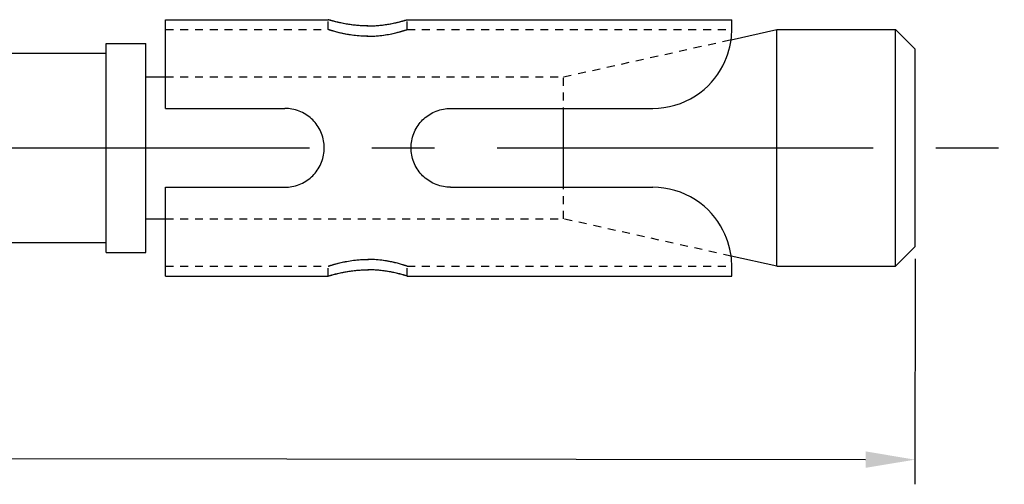
# Model space of a CAD drawing. Units: millimetres. Extents: x -254 to 2493, y 2509 to 4816.
# Drawn here: x 987 to 1037, y 4123 to 4147 of the extents above; entities that cross this region are included whole.
import ezdxf

# ---------------------------------------------------------------- set-up
doc = ezdxf.new("R2010")
doc.units = ezdxf.units.MM
for name, pattern in [('CENTER2', [28.575, 19.05, -3.175, 3.175, -3.175]), ('phl_center', [0.75, 0.4, -0.35]), ('phl_thick', [0])]:
    doc.linetypes.add(name, pattern=pattern)
doc.layers.add('projection', color=7, linetype='Continuous')
doc.styles.get("Standard").update_dxf_attribs({"font": 'arial.ttf'})
doc.dimstyles.new('ISO-25', dxfattribs={"dimtxt": 2.5, "dimasz": 2.5, "dimexe": 1.25, "dimexo": 0.625, "dimtad": 1, "dimtxsty": 'Standard', "dimcen": 2.5, "dimadec": 0, "dimazin": 0, "dimtfac": 1, "dimtmove": 0, "dimatfit": 3, "dimfxl": 1, "dimarcsym": 0})

# ---------------------------------------------------------------- blocks, each defined once
blk = doc.blocks.new('ccLab_202412411346666_14')
at = {"layer": 'projection', "color": 7, "linetype": 'phl_thick'}
for p, q in [((97.699997, 6.5), (105.949997, 6.5)), ((97.699997, 2), (97.699997, 6.5)), ((105.952232, 6.49931), (105.949997, 6.5)), ((105.952164, 6.499331), (105.949997, 6.5)), ((105.958725, 6.497314), (105.952164, 6.499331)), ((105.959, 6.497231), (105.952232, 6.49931)), ((105.96978, 6.493937), (105.958725, 6.497314)), ((105.970398, 6.493749), (105.959, 6.497231)), ((105.98542, 6.489189), (105.96978, 6.493937)), ((105.986534, 6.488851), (105.970398, 6.493749)), ((106.00573, 6.483066), (105.98542, 6.489189)), ((106.007484, 6.48254), (105.986534, 6.488851)), ((109.892509, 6.48254), (109.91346, 6.488851)), ((109.894264, 6.483066), (109.914581, 6.489189)), ((109.91346, 6.488851), (109.929604, 6.493749)), ((109.914581, 6.489189), (109.930222, 6.493937)), ((109.929604, 6.493749), (109.941002, 6.497231)), ((109.930222, 6.493937), (109.941277, 6.497314)), ((109.941002, 6.497231), (109.947769, 6.49931)), ((109.941277, 6.497314), (109.947838, 6.499331)), ((109.947769, 6.49931), (109.949997, 6.5)), ((109.947838, 6.499331), (109.949997, 6.5)), ((109.949997, 6.5), (126.400002, 6.5)), ((126.400002, 6), (126.400002, 6.5)), ((97.699997, 3.6), (97.699997, 6)), ((106.030663, 6.475629), (106.00573, 6.483066)), ((106.033195, 6.474879), (106.007484, 6.48254)), ((106.060135, 6.466957), (106.030663, 6.475629)), ((106.063576, 6.465952), (106.033195, 6.474879)), ((106.094063, 6.457127), (106.060135, 6.466957)), ((106.098541, 6.455841), (106.063576, 6.465952)), ((106.132362, 6.446224), (106.094063, 6.457127)), ((106.138, 6.444636), (106.098541, 6.455841)), ((106.174858, 6.434369), (106.132362, 6.446224)), ((106.181755, 6.43247), (106.138, 6.444636)), ((106.221336, 6.421703), (106.174858, 6.434369)), ((106.229576, 6.41949), (106.181755, 6.43247)), ((106.271553, 6.408369), (106.221336, 6.421703)), ((106.281212, 6.405845), (106.229576, 6.41949)), ((106.325272, 6.39451), (106.271553, 6.408369)), ((106.336411, 6.39169), (106.281212, 6.405845)), ((106.382187, 6.380291), (106.325272, 6.39451)), ((106.394829, 6.377197), (106.336411, 6.39169)), ((106.441917, 6.365877), (106.382187, 6.380291)), ((106.456062, 6.362541), (106.394829, 6.377197)), ((106.504082, 6.351432), (106.441917, 6.365877)), ((106.519714, 6.347891), (106.456062, 6.362541)), ((106.568588, 6.337058), (106.504082, 6.351432)), ((106.586044, 6.333275), (106.519714, 6.347891)), ((106.636765, 6.322547), (106.568588, 6.337058)), ((106.656311, 6.318516), (106.586044, 6.333275)), ((106.708672, 6.308005), (106.636765, 6.322547)), ((106.730362, 6.303772), (106.656311, 6.318516)), ((106.784081, 6.293598), (106.708672, 6.308005)), ((106.807961, 6.289217), (106.730362, 6.303772)), ((106.862793, 6.279493), (106.784081, 6.293598)), ((106.888885, 6.27503), (106.807961, 6.289217)), ((106.944542, 6.265863), (106.862793, 6.279493)), ((106.972847, 6.261385), (106.888885, 6.27503)), ((107.029022, 6.252865), (106.944542, 6.265863)), ((107.059509, 6.248446), (106.972847, 6.261385)), ((107.115913, 6.240653), (107.029022, 6.252865)), ((107.148544, 6.236373), (107.059509, 6.248446)), ((107.20491, 6.22938), (107.115913, 6.240653)), ((107.239639, 6.225325), (107.148544, 6.236373)), ((107.295715, 6.219183), (107.20491, 6.22938)), ((107.332474, 6.215427), (107.239639, 6.225325)), ((107.387985, 6.210159), (107.295715, 6.219183)), ((107.426643, 6.206777), (107.332474, 6.215427)), ((107.481316, 6.2024), (107.387985, 6.210159)), ((107.521751, 6.19947), (107.426643, 6.206777)), ((107.575333, 6.195997), (107.481316, 6.2024)), ((107.617393, 6.1936), (107.521751, 6.19947)), ((107.669632, 6.191023), (107.575333, 6.195997)), ((107.713135, 6.189211), (107.617393, 6.1936)), ((107.763794, 6.187481), (107.669632, 6.191023)), ((107.808533, 6.186294), (107.713135, 6.189211)), ((107.857391, 6.185363), (107.763794, 6.187481)), ((107.903137, 6.18484), (107.808533, 6.186294)), ((107.949997, 6.184659), (107.857391, 6.185363)), ((107.903137, 6.18484), (107.996864, 6.18484)), ((107.949997, 6.184659), (108.042603, 6.185363)), ((107.996864, 6.18484), (108.091469, 6.186294)), ((108.042603, 6.185363), (108.136208, 6.187481)), ((108.091469, 6.186294), (108.186867, 6.189211)), ((108.136208, 6.187481), (108.23037, 6.191023)), ((108.186867, 6.189211), (108.282608, 6.1936)), ((108.23037, 6.191023), (108.324669, 6.195997)), ((108.282608, 6.1936), (108.37825, 6.19947)), ((108.324669, 6.195997), (108.418686, 6.2024)), ((108.37825, 6.19947), (108.473358, 6.206777)), ((108.418686, 6.2024), (108.512016, 6.210159)), ((108.473358, 6.206777), (108.567528, 6.215427)), ((108.512016, 6.210159), (108.604279, 6.219183)), ((108.567528, 6.215427), (108.660362, 6.225325)), ((108.604279, 6.219183), (108.695091, 6.22938)), ((108.660362, 6.225325), (108.751457, 6.236373)), ((108.695091, 6.22938), (108.784088, 6.240653)), ((108.751457, 6.236373), (108.840492, 6.248446)), ((108.784088, 6.240653), (108.870979, 6.252865)), ((108.840492, 6.248446), (108.927155, 6.261385)), ((108.870979, 6.252865), (108.95546, 6.265863)), ((108.927155, 6.261385), (109.011116, 6.27503)), ((108.95546, 6.265863), (109.037209, 6.279493)), ((109.011116, 6.27503), (109.092041, 6.289217)), ((109.037209, 6.279493), (109.115921, 6.293598)), ((109.092041, 6.289217), (109.16964, 6.303772)), ((109.115921, 6.293598), (109.19133, 6.308005)), ((109.16964, 6.303772), (109.24369, 6.318516)), ((109.19133, 6.308005), (109.263237, 6.322547)), ((109.24369, 6.318516), (109.31395, 6.333275)), ((109.263237, 6.322547), (109.331413, 6.337058)), ((109.31395, 6.333275), (109.380287, 6.347891)), ((109.331413, 6.337058), (109.39592, 6.351432)), ((109.380287, 6.347891), (109.443939, 6.362541)), ((109.39592, 6.351432), (109.458084, 6.365877)), ((109.443939, 6.362541), (109.505173, 6.377197)), ((109.458084, 6.365877), (109.517815, 6.380291)), ((109.505173, 6.377197), (109.563583, 6.39169)), ((109.517815, 6.380291), (109.574722, 6.39451)), ((109.563583, 6.39169), (109.61879, 6.405845)), ((109.574722, 6.39451), (109.628448, 6.408369)), ((109.61879, 6.405845), (109.670425, 6.41949)), ((109.628448, 6.408369), (109.678665, 6.421703)), ((109.670425, 6.41949), (109.718239, 6.43247)), ((109.678665, 6.421703), (109.725136, 6.434369)), ((109.718239, 6.43247), (109.762001, 6.444636)), ((109.725136, 6.434369), (109.767639, 6.446224)), ((109.762001, 6.444636), (109.801453, 6.455841)), ((109.767639, 6.446224), (109.805939, 6.457127)), ((109.801453, 6.455841), (109.836418, 6.465952)), ((109.805939, 6.457127), (109.839859, 6.466957)), ((109.836418, 6.465952), (109.866806, 6.474879)), ((109.839859, 6.466957), (109.869331, 6.475629)), ((109.866806, 6.474879), (109.892509, 6.48254)), ((109.869331, 6.475629), (109.894264, 6.483066)), ((126.366829, 5.485962), (128.679993, 6)), ((126.398254, 5.881178), (126.400002, 6)), ((128.679993, 6), (134.699997, 6)), ((128.679993, -6), (128.679993, 6)), ((135.699997, 5), (134.699997, 6)), ((134.699997, -6), (134.699997, 6)), ((126.36319, 5.458579), (126.380936, 5.609789)), ((126.380936, 5.609789), (126.392258, 5.750883)), ((126.392258, 5.750883), (126.398254, 5.881178)), ((94.699997, 5.3), (96.699997, 5.3)), ((94.699997, -5.3), (94.699997, 5.3)), ((96.699997, -5.3), (96.699997, 5.3)), ((126.260551, 4.953143), (126.304008, 5.129161)), ((126.304008, 5.129161), (126.337898, 5.298016)), ((126.337898, 5.298016), (126.36319, 5.458579)), ((135.699997, -5), (135.699997, 5)), ((55.049999, 4.8), (94.699997, 4.8)), ((126.056221, 4.37764), (126.139801, 4.580887)), ((126.139801, 4.580887), (126.206543, 4.771091)), ((126.206543, 4.771091), (126.260551, 4.953143)), ((125.834595, 3.949769), (125.954544, 4.165577)), ((125.954544, 4.165577), (126.056221, 4.37764)), ((96.699997, 3.6), (97.700005, 3.6)), ((125.380463, 3.332261), (125.544609, 3.527915)), ((125.544609, 3.527915), (125.697212, 3.735418)), ((125.697212, 3.735418), (125.834595, 3.949769)), ((125.0047, 2.964377), (125.201538, 3.145051)), ((125.201538, 3.145051), (125.380463, 3.332261)), ((124.317802, 2.489808), (124.561317, 2.634286)), ((124.561317, 2.634286), (124.790894, 2.793193)), ((124.790894, 2.793193), (125.0047, 2.964377)), ((97.699997, 2), (103.75, 2)), ((103.839867, 1.99796), (103.75, 2)), ((103.930679, 1.991784), (103.839867, 1.99796)), ((111.969322, 1.991784), (112.060135, 1.99796)), ((112.060135, 1.99796), (112.150002, 2)), ((112.150002, 2), (122.400002, 2)), ((117.879997, -2.000001), (117.879997, 2.000005)), ((122.400002, 2), (122.679916, 2.009882)), ((122.679916, 2.009882), (122.962219, 2.039787)), ((122.962219, 2.039787), (123.244202, 2.0901)), ((123.244202, 2.0901), (123.523201, 2.161009)), ((123.523201, 2.161009), (123.796722, 2.251861)), ((123.796722, 2.251861), (124.062325, 2.361775)), ((124.062325, 2.361775), (124.317802, 2.489808)), ((104.022049, 1.981384), (103.930679, 1.991784)), ((104.113579, 1.966669), (104.022049, 1.981384)), ((104.204887, 1.947566), (104.113579, 1.966669)), ((104.295609, 1.924101), (104.204887, 1.947566)), ((104.385391, 1.896351), (104.295609, 1.924101)), ((104.473869, 1.864392), (104.385391, 1.896351)), ((104.560715, 1.828302), (104.473869, 1.864392)), ((104.645653, 1.788202), (104.560715, 1.828302)), ((104.728401, 1.744296), (104.645653, 1.788202)), ((104.808678, 1.696796), (104.728401, 1.744296)), ((104.886192, 1.64591), (104.808678, 1.696796)), ((104.960678, 1.591888), (104.886192, 1.64591)), ((105.031944, 1.535064), (104.960678, 1.591888)), ((105.099792, 1.475781), (105.031944, 1.535064)), ((110.800209, 1.475781), (110.86805, 1.535064)), ((110.86805, 1.535064), (110.939316, 1.591888)), ((110.939316, 1.591888), (111.013809, 1.64591)), ((111.013809, 1.64591), (111.091324, 1.696796)), ((111.091324, 1.696796), (111.1716, 1.744296)), ((111.1716, 1.744296), (111.254349, 1.788202)), ((111.254349, 1.788202), (111.339287, 1.828302)), ((111.339287, 1.828302), (111.426132, 1.864392)), ((111.426132, 1.864392), (111.51461, 1.896351)), ((111.51461, 1.896351), (111.604393, 1.924101)), ((111.604393, 1.924101), (111.695114, 1.947566)), ((111.695114, 1.947566), (111.786423, 1.966669)), ((111.786423, 1.966669), (111.877953, 1.981384)), ((111.877953, 1.981384), (111.969322, 1.991784)), ((105.164024, 1.414382), (105.099792, 1.475781)), ((105.225441, 1.350168), (105.164024, 1.414382)), ((105.284744, 1.282329), (105.225441, 1.350168)), ((105.341591, 1.211061), (105.284744, 1.282329)), ((105.395645, 1.136561), (105.341591, 1.211061)), ((105.446571, 1.059029), (105.395645, 1.136561)), ((105.494102, 0.978728), (105.446571, 1.059029)), ((110.405891, 0.978728), (110.45343, 1.059029)), ((110.45343, 1.059029), (110.504349, 1.136561)), ((110.504349, 1.136561), (110.558403, 1.211061)), ((110.558403, 1.211061), (110.615257, 1.282329)), ((110.615257, 1.282329), (110.674561, 1.350168)), ((110.674561, 1.350168), (110.735977, 1.414382)), ((110.735977, 1.414382), (110.800209, 1.475781)), ((105.538048, 0.895945), (105.494102, 0.978728)), ((105.578178, 0.810971), (105.538048, 0.895945)), ((105.614296, 0.724088), (105.578178, 0.810971)), ((105.646278, 0.635565), (105.614296, 0.724088)), ((105.674049, 0.545747), (105.646278, 0.635565)), ((105.697525, 0.454989), (105.674049, 0.545747)), ((110.202477, 0.454989), (110.225952, 0.545747)), ((110.225952, 0.545747), (110.253723, 0.635565)), ((110.253723, 0.635565), (110.285706, 0.724088)), ((110.285706, 0.724088), (110.321823, 0.810971)), ((110.321823, 0.810971), (110.361954, 0.895945)), ((110.361954, 0.895945), (110.405891, 0.978728)), ((105.716644, 0.363647), (105.697525, 0.454989)), ((105.731361, 0.272086), (105.716644, 0.363647)), ((105.741768, 0.180696), (105.731361, 0.272086)), ((105.74794, 0.08987), (105.741768, 0.180696)), ((105.749977, 0), (105.74794, 0.08987)), ((105.74794, -0.08987), (105.749977, 0)), ((110.150017, 0), (110.152061, 0.08987)), ((110.152061, -0.08987), (110.150017, 0)), ((110.152061, 0.08987), (110.158234, 0.180696)), ((110.158234, 0.180696), (110.16864, 0.272086)), ((110.16864, 0.272086), (110.183357, 0.363647)), ((110.183357, 0.363647), (110.202477, 0.454989)), ((105.674049, -0.545747), (105.697525, -0.454989)), ((105.697525, -0.454989), (105.716644, -0.363647)), ((105.716644, -0.363647), (105.731361, -0.272086)), ((105.731361, -0.272086), (105.741768, -0.180696)), ((105.741768, -0.180696), (105.74794, -0.08987)), ((110.158234, -0.180696), (110.152061, -0.08987)), ((110.16864, -0.272086), (110.158234, -0.180696)), ((110.183357, -0.363647), (110.16864, -0.272086)), ((110.202477, -0.454989), (110.183357, -0.363647)), ((110.225952, -0.545747), (110.202477, -0.454989)), ((105.446571, -1.059029), (105.494102, -0.978728)), ((105.494102, -0.978728), (105.538048, -0.895945)), ((105.538048, -0.895945), (105.578178, -0.810971)), ((105.578178, -0.810971), (105.614296, -0.724088)), ((105.614296, -0.724088), (105.646278, -0.635565)), ((105.646278, -0.635565), (105.674049, -0.545747)), ((110.253723, -0.635565), (110.225952, -0.545747)), ((110.285706, -0.724088), (110.253723, -0.635565)), ((110.321823, -0.810971), (110.285706, -0.724088)), ((110.361954, -0.895945), (110.321823, -0.810971)), ((110.405891, -0.978728), (110.361954, -0.895945)), ((110.45343, -1.059029), (110.405891, -0.978728)), ((105.031944, -1.535064), (105.099792, -1.475781)), ((105.099792, -1.475781), (105.164024, -1.414382)), ((105.164024, -1.414382), (105.225441, -1.350168)), ((105.225441, -1.350168), (105.284744, -1.282329)), ((105.284744, -1.282329), (105.341591, -1.211061)), ((105.341591, -1.211061), (105.395645, -1.136561)), ((105.395645, -1.136561), (105.446571, -1.059029)), ((110.504349, -1.136561), (110.45343, -1.059029)), ((110.558403, -1.211061), (110.504349, -1.136561)), ((110.615257, -1.282329), (110.558403, -1.211061)), ((110.674561, -1.350168), (110.615257, -1.282329)), ((110.735977, -1.414382), (110.674561, -1.350168)), ((110.800209, -1.475781), (110.735977, -1.414382)), ((110.86805, -1.535064), (110.800209, -1.475781)), ((103.839867, -1.99796), (103.930679, -1.991784)), ((103.930679, -1.991784), (104.022049, -1.981384)), ((104.022049, -1.981384), (104.113579, -1.966669)), ((104.113579, -1.966669), (104.204887, -1.947566)), ((104.204887, -1.947566), (104.295609, -1.924101)), ((104.295609, -1.924101), (104.385391, -1.896351)), ((104.385391, -1.896351), (104.473869, -1.864392)), ((104.473869, -1.864392), (104.560715, -1.828302)), ((104.560715, -1.828302), (104.645653, -1.788202)), ((104.645653, -1.788202), (104.728401, -1.744296)), ((104.728401, -1.744296), (104.808678, -1.696796)), ((104.808678, -1.696796), (104.886192, -1.64591)), ((104.886192, -1.64591), (104.960678, -1.591888)), ((104.960678, -1.591888), (105.031944, -1.535064)), ((110.939316, -1.591888), (110.86805, -1.535064)), ((111.013809, -1.64591), (110.939316, -1.591888)), ((111.091324, -1.696796), (111.013809, -1.64591)), ((111.1716, -1.744296), (111.091324, -1.696796)), ((111.254349, -1.788202), (111.1716, -1.744296)), ((111.339287, -1.828302), (111.254349, -1.788202)), ((111.426132, -1.864392), (111.339287, -1.828302)), ((111.51461, -1.896351), (111.426132, -1.864392)), ((111.604393, -1.924101), (111.51461, -1.896351)), ((111.695114, -1.947566), (111.604393, -1.924101)), ((111.786423, -1.966669), (111.695114, -1.947566)), ((111.877953, -1.981384), (111.786423, -1.966669)), ((111.969322, -1.991784), (111.877953, -1.981384)), ((112.060135, -1.99796), (111.969322, -1.991784)), ((97.699997, -2), (103.75, -2)), ((97.699997, -6.5), (97.699997, -2)), ((103.75, -2), (103.839867, -1.99796)), ((112.150002, -2), (112.060135, -1.99796)), ((112.150002, -2), (122.400002, -2)), ((122.679916, -2.009882), (122.400002, -2)), ((122.962219, -2.039787), (122.679916, -2.009882)), ((123.244202, -2.0901), (122.962219, -2.039787)), ((123.523201, -2.161009), (123.244202, -2.0901)), ((123.796722, -2.251861), (123.523201, -2.161009)), ((124.062325, -2.361775), (123.796722, -2.251861)), ((124.317802, -2.489808), (124.062325, -2.361775)), ((124.561317, -2.634286), (124.317802, -2.489808)), ((124.790894, -2.793194), (124.561317, -2.634286)), ((125.0047, -2.964377), (124.790894, -2.793194)), ((125.201538, -3.145051), (125.0047, -2.964377)), ((125.380463, -3.332261), (125.201538, -3.145051)), ((125.544609, -3.527915), (125.380463, -3.332261)), ((96.699997, -3.6), (97.700005, -3.6)), ((125.697212, -3.735418), (125.544609, -3.527915)), ((125.834595, -3.949769), (125.697212, -3.735418)), ((125.954544, -4.165577), (125.834595, -3.949769)), ((126.056221, -4.37764), (125.954544, -4.165577)), ((126.139801, -4.580887), (126.056221, -4.37764)), ((55.049999, -4.8), (94.699997, -4.8)), ((126.206543, -4.771091), (126.139801, -4.580887)), ((126.260551, -4.953143), (126.206543, -4.771091)), ((126.304008, -5.129161), (126.260551, -4.953143)), ((94.699997, -5.3), (96.699997, -5.3)), ((126.337898, -5.298016), (126.304008, -5.129161)), ((126.36319, -5.458579), (126.337898, -5.298016)), ((126.380936, -5.609789), (126.36319, -5.458579)), ((128.679993, -6), (126.366829, -5.485962)), ((134.699997, -6), (135.699997, -5)), ((126.392258, -5.750883), (126.380936, -5.609789)), ((126.398254, -5.881178), (126.392258, -5.750883)), ((126.400002, -6), (126.398254, -5.881178)), ((105.98436, -6.489511), (106.004059, -6.483569)), ((105.98542, -6.489189), (106.00573, -6.483066)), ((106.004059, -6.483569), (106.028244, -6.476346)), ((106.00573, -6.483066), (106.030663, -6.475629)), ((106.028244, -6.476346), (106.056847, -6.467918)), ((106.030663, -6.475629), (106.060135, -6.466957)), ((106.056847, -6.467918), (106.089783, -6.458359)), ((106.060135, -6.466957), (106.094063, -6.457127)), ((106.089783, -6.458359), (106.126968, -6.447747)), ((106.094063, -6.457127), (106.132362, -6.446224)), ((106.126968, -6.447747), (106.168259, -6.436193)), ((106.132362, -6.446224), (106.174858, -6.434369)), ((106.168259, -6.436193), (106.21344, -6.423832)), ((106.174858, -6.434369), (106.221336, -6.421703)), ((106.21344, -6.423832), (106.262291, -6.4108)), ((106.221336, -6.421703), (106.271553, -6.408369)), ((106.262291, -6.4108), (106.31459, -6.397232)), ((106.271553, -6.408369), (106.325272, -6.39451)), ((106.31459, -6.397232), (106.370049, -6.383284)), ((106.325272, -6.39451), (106.382187, -6.380291)), ((106.370049, -6.383284), (106.428322, -6.369112)), ((106.382187, -6.380291), (106.441917, -6.365877)), ((106.428322, -6.369112), (106.489037, -6.354876)), ((106.441917, -6.365877), (106.504082, -6.351432)), ((106.489037, -6.354876), (106.551903, -6.340715)), ((106.504082, -6.351432), (106.568588, -6.337058)), ((106.551903, -6.340715), (106.618073, -6.326456)), ((106.568588, -6.337058), (106.636765, -6.322547)), ((106.618073, -6.326456), (106.687912, -6.312122)), ((106.636765, -6.322547), (106.708672, -6.308005)), ((106.687912, -6.312122), (106.761215, -6.297874)), ((106.708672, -6.308005), (106.784081, -6.293598)), ((106.761215, -6.297874), (106.837784, -6.283871)), ((106.784081, -6.293598), (106.862793, -6.279493)), ((106.837784, -6.283871), (106.917381, -6.270277)), ((106.862793, -6.279493), (106.944542, -6.265863)), ((106.917381, -6.270277), (106.999733, -6.257246)), ((106.944542, -6.265863), (107.029022, -6.252865)), ((106.999733, -6.257246), (107.084534, -6.244927)), ((107.029022, -6.252865), (107.115913, -6.240653)), ((107.084534, -6.244927), (107.171478, -6.233467)), ((107.115913, -6.240653), (107.20491, -6.22938)), ((107.171478, -6.233467), (107.260284, -6.223006)), ((107.20491, -6.22938), (107.295715, -6.219183)), ((107.260284, -6.223006), (107.350655, -6.213648)), ((107.295715, -6.219183), (107.387985, -6.210159)), ((107.350655, -6.213648), (107.442207, -6.205482)), ((107.387985, -6.210159), (107.481316, -6.2024)), ((107.442207, -6.205482), (107.534576, -6.198596)), ((107.481316, -6.2024), (107.575333, -6.195997)), ((107.534576, -6.198596), (107.627396, -6.193072)), ((107.575333, -6.195997), (107.669632, -6.191023)), ((107.627396, -6.193072), (107.720268, -6.188942)), ((107.669632, -6.191023), (107.763794, -6.187481)), ((107.720268, -6.188942), (107.81279, -6.186197)), ((107.763794, -6.187481), (107.857391, -6.185363)), ((107.81279, -6.186197), (107.904541, -6.184829)), ((107.857391, -6.185363), (107.949997, -6.184659)), ((107.904541, -6.184829), (107.995461, -6.184829)), ((108.042603, -6.185363), (107.949997, -6.184659)), ((108.087212, -6.186197), (107.995461, -6.184829)), ((108.136208, -6.187481), (108.042603, -6.185363)), ((108.179726, -6.188942), (108.087212, -6.186197)), ((108.23037, -6.191023), (108.136208, -6.187481)), ((108.272598, -6.193072), (108.179726, -6.188942)), ((108.324669, -6.195997), (108.23037, -6.191023)), ((108.365417, -6.198596), (108.272598, -6.193072)), ((108.418686, -6.2024), (108.324669, -6.195997)), ((108.457794, -6.205482), (108.365417, -6.198596)), ((108.512016, -6.210159), (108.418686, -6.2024)), ((108.549347, -6.213648), (108.457794, -6.205482)), ((108.604279, -6.219183), (108.512016, -6.210159)), ((108.639717, -6.223006), (108.549347, -6.213648)), ((108.695091, -6.22938), (108.604279, -6.219183)), ((108.728523, -6.233467), (108.639717, -6.223006)), ((108.784088, -6.240653), (108.695091, -6.22938)), ((108.815468, -6.244927), (108.728523, -6.233467)), ((108.870979, -6.252865), (108.784088, -6.240653)), ((108.900269, -6.257246), (108.815468, -6.244927)), ((108.95546, -6.265863), (108.870979, -6.252865)), ((108.98262, -6.270277), (108.900269, -6.257246)), ((109.037209, -6.279493), (108.95546, -6.265863)), ((109.062218, -6.283871), (108.98262, -6.270277)), ((109.115921, -6.293598), (109.037209, -6.279493)), ((109.138786, -6.297874), (109.062218, -6.283871)), ((109.19133, -6.308005), (109.115921, -6.293598)), ((109.21209, -6.312122), (109.138786, -6.297874)), ((109.263237, -6.322547), (109.19133, -6.308005)), ((109.281929, -6.326456), (109.21209, -6.312122)), ((109.331413, -6.337058), (109.263237, -6.322547)), ((109.348091, -6.340715), (109.281929, -6.326456)), ((109.39592, -6.351432), (109.331413, -6.337058)), ((109.410965, -6.354876), (109.348091, -6.340715)), ((109.458084, -6.365877), (109.39592, -6.351432)), ((109.47168, -6.369112), (109.410965, -6.354876)), ((109.517815, -6.380291), (109.458084, -6.365877)), ((109.529953, -6.383284), (109.47168, -6.369112)), ((109.574722, -6.39451), (109.517815, -6.380291)), ((109.585411, -6.397232), (109.529953, -6.383284)), ((109.628448, -6.408369), (109.574722, -6.39451)), ((109.637711, -6.4108), (109.585411, -6.397232)), ((109.678665, -6.421703), (109.628448, -6.408369)), ((109.686562, -6.423832), (109.637711, -6.4108)), ((109.725136, -6.434369), (109.678665, -6.421703)), ((109.731743, -6.436193), (109.686562, -6.423832)), ((109.767639, -6.446224), (109.725136, -6.434369)), ((109.773033, -6.447747), (109.731743, -6.436193)), ((109.805939, -6.457127), (109.767639, -6.446224)), ((109.810219, -6.458359), (109.773033, -6.447747)), ((109.839859, -6.466957), (109.805939, -6.457127)), ((109.843155, -6.467918), (109.810219, -6.458359)), ((109.869331, -6.475629), (109.839859, -6.466957)), ((109.87175, -6.476346), (109.843155, -6.467918)), ((109.894264, -6.483066), (109.869331, -6.475629)), ((109.895943, -6.483569), (109.87175, -6.476346)), ((109.914581, -6.489189), (109.894264, -6.483066)), ((109.915642, -6.489511), (109.895943, -6.483569)), ((126.400002, -6.5), (126.400002, -6)), ((128.679993, -6), (134.699997, -6)), ((97.699997, -6.5), (105.949997, -6.5)), ((105.949997, -6.5), (105.952164, -6.499331)), ((105.949997, -6.5), (105.952103, -6.499351)), ((105.952103, -6.499351), (105.958466, -6.497394)), ((105.952164, -6.499331), (105.958725, -6.497314)), ((105.958466, -6.497394), (105.969185, -6.494118)), ((105.958725, -6.497314), (105.96978, -6.493937)), ((105.969185, -6.494118), (105.98436, -6.489511)), ((105.96978, -6.493937), (105.98542, -6.489189)), ((109.930222, -6.493937), (109.914581, -6.489189)), ((109.930817, -6.494118), (109.915642, -6.489511)), ((109.941277, -6.497314), (109.930222, -6.493937)), ((109.941536, -6.497394), (109.930817, -6.494118)), ((109.947838, -6.499331), (109.941277, -6.497314)), ((109.947899, -6.499351), (109.941536, -6.497394)), ((109.949997, -6.5), (109.947838, -6.499331)), ((109.949997, -6.5), (109.947899, -6.499351)), ((109.949997, -6.5), (126.400002, -6.5))]:
    blk.add_line(p, q, dxfattribs=at)
at = {"layer": 'projection', "color": 3, "linetype": 'phl_center', "true_color": 0x00ff00}
for p, q in [((105.949997, 6), (105.949997, 6.5)), ((109.949997, 6), (109.949997, 6.5)), ((97.699997, 6), (105.949997, 6)), ((105.951927, 5.999354), (105.949997, 6)), ((105.95224, 5.99925), (105.949997, 6)), ((105.957764, 5.997408), (105.951927, 5.999354)), ((105.959015, 5.996993), (105.95224, 5.99925)), ((105.967598, 5.994152), (105.957764, 5.997408)), ((105.970444, 5.993213), (105.959015, 5.996993)), ((105.981499, 5.989573), (105.967598, 5.994152)), ((105.986603, 5.987897), (105.970444, 5.993213)), ((105.999542, 5.983666), (105.981499, 5.989573)), ((109.897453, 5.982687), (109.916595, 5.988947)), ((109.913391, 5.987897), (109.929558, 5.993213)), ((109.916595, 5.988947), (109.931343, 5.993801)), ((109.929558, 5.993213), (109.940979, 5.996993)), ((109.931343, 5.993801), (109.941765, 5.997253)), ((109.940979, 5.996993), (109.947762, 5.99925)), ((109.941765, 5.997253), (109.947952, 5.999315)), ((109.947762, 5.99925), (109.949997, 6)), ((109.947952, 5.999315), (109.949997, 6)), ((109.949997, 6), (126.400002, 6)), ((128.679993, -6), (128.679993, 6)), ((134.699997, -6), (134.699997, 6)), ((106.007591, 5.981047), (105.986603, 5.987897)), ((106.021721, 5.97647), (105.999542, 5.983666)), ((106.033325, 5.972734), (106.007591, 5.981047)), ((106.047958, 5.968057), (106.021721, 5.97647)), ((106.063744, 5.963047), (106.033325, 5.972734)), ((106.078178, 5.958497), (106.047958, 5.968057)), ((106.098732, 5.952075), (106.063744, 5.963047)), ((106.11232, 5.947862), (106.078178, 5.958497)), ((106.138206, 5.939915), (106.098732, 5.952075)), ((106.150284, 5.936241), (106.11232, 5.947862)), ((106.181976, 5.92671), (106.138206, 5.939915)), ((106.191895, 5.923759), (106.150284, 5.936241)), ((106.229797, 5.91262), (106.181976, 5.92671)), ((106.236946, 5.910545), (106.191895, 5.923759)), ((106.281433, 5.897807), (106.229797, 5.91262)), ((106.285255, 5.896725), (106.236946, 5.910545)), ((106.336617, 5.882435), (106.281433, 5.897807)), ((106.336617, 5.882435), (106.285255, 5.896725)), ((106.390732, 5.867827), (106.336617, 5.882435)), ((106.395004, 5.866694), (106.336617, 5.882435)), ((106.447296, 5.85305), (106.390732, 5.867827)), ((106.456192, 5.850771), (106.395004, 5.866694)), ((106.505989, 5.838252), (106.447296, 5.85305)), ((106.519798, 5.83485), (106.456192, 5.850771)), ((106.566742, 5.823522), (106.505989, 5.838252)), ((106.586075, 5.81896), (106.519798, 5.83485)), ((106.63076, 5.808649), (106.566742, 5.823522)), ((106.656281, 5.802907), (106.586075, 5.81896)), ((106.698105, 5.793725), (106.63076, 5.808649)), ((106.730263, 5.786862), (106.656281, 5.802907)), ((106.7686, 5.778902), (106.698105, 5.793725)), ((106.8078, 5.771015), (106.730263, 5.786862)), ((106.842072, 5.764331), (106.7686, 5.778902)), ((106.888672, 5.755559), (106.8078, 5.771015)), ((106.918304, 5.750171), (106.842072, 5.764331)), ((106.972572, 5.740685), (106.888672, 5.755559)), ((106.997063, 5.736568), (106.918304, 5.750171)), ((107.059189, 5.726573), (106.972572, 5.740685)), ((107.078072, 5.723665), (106.997063, 5.736568)), ((107.148193, 5.713398), (107.059189, 5.726573)), ((107.161079, 5.711602), (107.078072, 5.723665)), ((107.239265, 5.701334), (107.148193, 5.713398)), ((107.245842, 5.700518), (107.161079, 5.711602)), ((107.332085, 5.690519), (107.239265, 5.701334)), ((107.332085, 5.690519), (107.245842, 5.700518)), ((107.419502, 5.681691), (107.332085, 5.690519)), ((107.42627, 5.681063), (107.332085, 5.690519)), ((107.507767, 5.674119), (107.419502, 5.681691)), ((107.5214, 5.67307), (107.42627, 5.681063)), ((107.596558, 5.667887), (107.507767, 5.674119)), ((107.617088, 5.666647), (107.5214, 5.67307)), ((107.685532, 5.66305), (107.596558, 5.667887)), ((107.712891, 5.661841), (107.617088, 5.666647)), ((107.774338, 5.659603), (107.685532, 5.66305)), ((107.808372, 5.658646), (107.712891, 5.661841)), ((107.86261, 5.65754), (107.774338, 5.659603)), ((107.903076, 5.657053), (107.808372, 5.658646)), ((107.949997, 5.656854), (107.86261, 5.65754)), ((107.903076, 5.657053), (107.996925, 5.657053)), ((107.949997, 5.656854), (108.03997, 5.657581)), ((107.996925, 5.657053), (108.091629, 5.658646)), ((108.03997, 5.657581), (108.130875, 5.659767)), ((108.091629, 5.658646), (108.187111, 5.661841)), ((108.130875, 5.659767), (108.222313, 5.66342)), ((108.187111, 5.661841), (108.282913, 5.666647)), ((108.222313, 5.66342), (108.313904, 5.668548)), ((108.282913, 5.666647), (108.378593, 5.67307)), ((108.313904, 5.668548), (108.405251, 5.67515)), ((108.378593, 5.67307), (108.473732, 5.681063)), ((108.405251, 5.67515), (108.495995, 5.68316)), ((108.473732, 5.681063), (108.567909, 5.690519)), ((108.495995, 5.68316), (108.585777, 5.692485)), ((108.567909, 5.690519), (108.660736, 5.701334)), ((108.585777, 5.692485), (108.674248, 5.703032)), ((108.660736, 5.701334), (108.751808, 5.713398)), ((108.674248, 5.703032), (108.76107, 5.714705)), ((108.751808, 5.713398), (108.840805, 5.726573)), ((108.76107, 5.714705), (108.84597, 5.727379)), ((108.840805, 5.726573), (108.927422, 5.740685)), ((108.84597, 5.727379), (108.92868, 5.740899)), ((108.927422, 5.740685), (109.01133, 5.755559)), ((108.92868, 5.740899), (109.008904, 5.755112)), ((109.008904, 5.755112), (109.086357, 5.769863)), ((109.01133, 5.755559), (109.092194, 5.771015)), ((109.086357, 5.769863), (109.160797, 5.784984)), ((109.092194, 5.771015), (109.169739, 5.786862)), ((109.160797, 5.784984), (109.232002, 5.800306)), ((109.169739, 5.786862), (109.243721, 5.802907)), ((109.232002, 5.800306), (109.299789, 5.815664)), ((109.243721, 5.802907), (109.313927, 5.81896)), ((109.299789, 5.815664), (109.363968, 5.830892)), ((109.313927, 5.81896), (109.380203, 5.83485)), ((109.363968, 5.830892), (109.425331, 5.846079)), ((109.380203, 5.83485), (109.443802, 5.850771)), ((109.425331, 5.846079), (109.484596, 5.86132)), ((109.443802, 5.850771), (109.504997, 5.866694)), ((109.484596, 5.86132), (109.54142, 5.87645)), ((109.504997, 5.866694), (109.563385, 5.882435)), ((109.54142, 5.87645), (109.595451, 5.891308)), ((109.563385, 5.882435), (109.618568, 5.897807)), ((109.595451, 5.891308), (109.646362, 5.90573)), ((109.618568, 5.897807), (109.670197, 5.91262)), ((109.646362, 5.90573), (109.693901, 5.919558)), ((109.670197, 5.91262), (109.718025, 5.92671)), ((109.693901, 5.919558), (109.737846, 5.932654)), ((109.718025, 5.92671), (109.761795, 5.939915)), ((109.737846, 5.932654), (109.777992, 5.944877)), ((109.761795, 5.939915), (109.80127, 5.952075)), ((109.777992, 5.944877), (109.814133, 5.956089)), ((109.80127, 5.952075), (109.836258, 5.963047)), ((109.814133, 5.956089), (109.846146, 5.96618)), ((109.836258, 5.963047), (109.866669, 5.972734)), ((109.846146, 5.96618), (109.87394, 5.975072)), ((109.866669, 5.972734), (109.89241, 5.981047)), ((109.87394, 5.975072), (109.897453, 5.982687)), ((109.89241, 5.981047), (109.913391, 5.987897)), ((117.879997, 3.6), (126.366829, 5.485962)), ((97.699997, 2), (97.699997, 3.6)), ((97.700005, 3.6), (117.879997, 3.6)), ((117.879997, -3.6), (117.879997, 3.6)), ((97.700005, -3.6), (117.879997, -3.6)), ((126.366829, -5.485962), (117.879997, -3.6)), ((105.970444, -5.993213), (105.986603, -5.987897)), ((105.983406, -5.988947), (106.002548, -5.982687)), ((105.986603, -5.987897), (106.007591, -5.981047)), ((106.002548, -5.982687), (106.026054, -5.975072)), ((106.007591, -5.981047), (106.033325, -5.972734)), ((106.026054, -5.975072), (106.053856, -5.96618)), ((106.033325, -5.972734), (106.063744, -5.963047)), ((106.053856, -5.96618), (106.085861, -5.956089)), ((106.063744, -5.963047), (106.098732, -5.952075)), ((106.085861, -5.956089), (106.122009, -5.944877)), ((106.098732, -5.952075), (106.138206, -5.939915)), ((106.122009, -5.944877), (106.162155, -5.932654)), ((106.138206, -5.939915), (106.181976, -5.92671)), ((106.162155, -5.932654), (106.2061, -5.919558)), ((106.181976, -5.92671), (106.229797, -5.91262)), ((106.2061, -5.919558), (106.253639, -5.90573)), ((106.229797, -5.91262), (106.281433, -5.897807)), ((106.253639, -5.90573), (106.30455, -5.891308)), ((106.281433, -5.897807), (106.336617, -5.882435)), ((106.30455, -5.891308), (106.358582, -5.87645)), ((106.336617, -5.882435), (106.395004, -5.866694)), ((106.358582, -5.87645), (106.415405, -5.86132)), ((106.395004, -5.866694), (106.456192, -5.850771)), ((106.415405, -5.86132), (106.47467, -5.846079)), ((106.456192, -5.850771), (106.519798, -5.83485)), ((106.47467, -5.846079), (106.536034, -5.830892)), ((106.519798, -5.83485), (106.586075, -5.81896)), ((106.536034, -5.830892), (106.600204, -5.815664)), ((106.586075, -5.81896), (106.656281, -5.802907)), ((106.600204, -5.815664), (106.667999, -5.800306)), ((106.656281, -5.802907), (106.730263, -5.786862)), ((106.667999, -5.800306), (106.739204, -5.784984)), ((106.730263, -5.786862), (106.8078, -5.771015)), ((106.739204, -5.784984), (106.813637, -5.769863)), ((106.8078, -5.771015), (106.888672, -5.755559)), ((106.813637, -5.769863), (106.891098, -5.755112)), ((106.888672, -5.755559), (106.972572, -5.740685)), ((106.891098, -5.755112), (106.971321, -5.740899)), ((106.971321, -5.740899), (107.054031, -5.727379)), ((106.972572, -5.740685), (107.059189, -5.726573)), ((107.054031, -5.727379), (107.138931, -5.714705)), ((107.059189, -5.726573), (107.148193, -5.713398)), ((107.138931, -5.714705), (107.225754, -5.703032)), ((107.148193, -5.713398), (107.239265, -5.701334)), ((107.225754, -5.703032), (107.314224, -5.692485)), ((107.239265, -5.701334), (107.332085, -5.690519)), ((107.314224, -5.692485), (107.404007, -5.68316)), ((107.332085, -5.690519), (107.42627, -5.681063)), ((107.404007, -5.68316), (107.494751, -5.67515)), ((107.42627, -5.681063), (107.5214, -5.67307)), ((107.494751, -5.67515), (107.586098, -5.668548)), ((107.5214, -5.67307), (107.617088, -5.666647)), ((107.586098, -5.668548), (107.677681, -5.66342)), ((107.617088, -5.666647), (107.712891, -5.661841)), ((107.677681, -5.66342), (107.769127, -5.659767)), ((107.712891, -5.661841), (107.808372, -5.658646)), ((107.769127, -5.659767), (107.860031, -5.657581)), ((107.808372, -5.658646), (107.903076, -5.657053)), ((107.860031, -5.657581), (107.949997, -5.656854)), ((107.903076, -5.657053), (107.996925, -5.657053)), ((108.037384, -5.65754), (107.949997, -5.656854)), ((108.091629, -5.658646), (107.996925, -5.657053)), ((108.125664, -5.659603), (108.037384, -5.65754)), ((108.187111, -5.661841), (108.091629, -5.658646)), ((108.21447, -5.66305), (108.125664, -5.659603)), ((108.282913, -5.666647), (108.187111, -5.661841)), ((108.303444, -5.667887), (108.21447, -5.66305)), ((108.378593, -5.67307), (108.282913, -5.666647)), ((108.392227, -5.674119), (108.303444, -5.667887)), ((108.473732, -5.681063), (108.378593, -5.67307)), ((108.480492, -5.681691), (108.392227, -5.674119)), ((108.567909, -5.690519), (108.473732, -5.681063)), ((108.567909, -5.690519), (108.480492, -5.681691)), ((108.660736, -5.701334), (108.567909, -5.690519)), ((108.65416, -5.700518), (108.567909, -5.690519)), ((108.738914, -5.711602), (108.65416, -5.700518)), ((108.751808, -5.713398), (108.660736, -5.701334)), ((108.821922, -5.723665), (108.738914, -5.711602)), ((108.840805, -5.726573), (108.751808, -5.713398)), ((108.902939, -5.736568), (108.821922, -5.723665)), ((108.927422, -5.740685), (108.840805, -5.726573)), ((108.981697, -5.750171), (108.902939, -5.736568)), ((109.01133, -5.755559), (108.927422, -5.740685)), ((109.05793, -5.764331), (108.981697, -5.750171)), ((109.092194, -5.771015), (109.01133, -5.755559)), ((109.131393, -5.778902), (109.05793, -5.764331)), ((109.169739, -5.786862), (109.092194, -5.771015)), ((109.201889, -5.793725), (109.131393, -5.778902)), ((109.243721, -5.802907), (109.169739, -5.786862)), ((109.269241, -5.808649), (109.201889, -5.793725)), ((109.313927, -5.81896), (109.243721, -5.802907)), ((109.33326, -5.823522), (109.269241, -5.808649)), ((109.380203, -5.83485), (109.313927, -5.81896)), ((109.394012, -5.838252), (109.33326, -5.823522)), ((109.443802, -5.850771), (109.380203, -5.83485)), ((109.452705, -5.85305), (109.394012, -5.838252)), ((109.504997, -5.866694), (109.443802, -5.850771)), ((109.50927, -5.867827), (109.452705, -5.85305)), ((109.563385, -5.882435), (109.504997, -5.866694)), ((109.563385, -5.882435), (109.50927, -5.867827)), ((109.618568, -5.897807), (109.563385, -5.882435)), ((109.614738, -5.896725), (109.563385, -5.882435)), ((109.663048, -5.910545), (109.614738, -5.896725)), ((109.670197, -5.91262), (109.618568, -5.897807)), ((109.708107, -5.923759), (109.663048, -5.910545)), ((109.718025, -5.92671), (109.670197, -5.91262)), ((109.749718, -5.936241), (109.708107, -5.923759)), ((109.761795, -5.939915), (109.718025, -5.92671)), ((109.787682, -5.947862), (109.749718, -5.936241)), ((109.80127, -5.952075), (109.761795, -5.939915)), ((109.821815, -5.958497), (109.787682, -5.947862)), ((109.836258, -5.963047), (109.80127, -5.952075)), ((109.852043, -5.968057), (109.821815, -5.958497)), ((109.866669, -5.972734), (109.836258, -5.963047)), ((109.878281, -5.97647), (109.852043, -5.968057)), ((109.89241, -5.981047), (109.866669, -5.972734)), ((109.900459, -5.983666), (109.878281, -5.97647)), ((109.913391, -5.987897), (109.89241, -5.981047)), ((109.918503, -5.989573), (109.900459, -5.983666)), ((109.929558, -5.993213), (109.913391, -5.987897)), ((97.699997, -6), (105.949997, -6)), ((105.949997, -6), (105.95224, -5.99925)), ((105.949997, -6), (105.952042, -5.999315)), ((105.949997, -6.5), (105.949997, -6)), ((105.952042, -5.999315), (105.958237, -5.997253)), ((105.95224, -5.99925), (105.959015, -5.996993)), ((105.958237, -5.997253), (105.968658, -5.993801)), ((105.959015, -5.996993), (105.970444, -5.993213)), ((105.968658, -5.993801), (105.983406, -5.988947)), ((109.932404, -5.994152), (109.918503, -5.989573)), ((109.940979, -5.996993), (109.929558, -5.993213)), ((109.94223, -5.997408), (109.932404, -5.994152)), ((109.947762, -5.99925), (109.940979, -5.996993)), ((109.948074, -5.999354), (109.94223, -5.997408)), ((109.949997, -6), (109.947762, -5.99925)), ((109.949997, -6), (109.948074, -5.999354)), ((109.949997, -6), (126.400002, -6)), ((109.949997, -6.5), (109.949997, -6))]:
    blk.add_line(p, q, dxfattribs=at)
blk = doc.blocks.new('*U105')
at = {"color": 0, "linetype": 'CENTER2', "transparency": 16777216}
blk.add_line((-55.007, 0), (113.564, 0), dxfattribs=at)
blk = doc.blocks.new('*D191')
at = {"color": 0, "lineweight": -2, "transparency": 16777216}
for p, q in [((872.006, 4134.648), (871.992, 4123.212)), ((1032.006, 4134.448), (1031.992, 4123.012)), ((874.493, 4124.459), (1029.493, 4124.265))]:
    blk.add_line(p, q, dxfattribs=at)
at = {"color": 0, "transparency": 16777216}
for points in [[(874.494, 4124.876), (874.493, 4124.042), (871.993, 4124.462)], [(1029.494, 4124.682), (1029.493, 4123.849), (1031.993, 4124.262)]]:
    blk.add_solid(points, dxfattribs=at)
at = {"layer": 'Defpoints', "color": 0, "transparency": 16777216}
for p in [(872.007, 4135.273), (1032.007, 4135.073), (1031.993, 4124.262)]:
    blk.add_point(p, dxfattribs=at)
at = {"color": 0, "transparency": 16777216, "insert": (951.995, 4126.264), "char_height": 2.5, "attachment_point": 5, "rotation": 359.9284}
blk.add_mtext('160', dxfattribs=at)

msp = doc.modelspace()

# ---------------------------------------------------------------- block references
msp.add_blockref('ccLab_202412411346666_14', (896.307, 4140.073))
at = {"linetype": 'CENTER2'}
msp.add_blockref('*U105', (922.957, 4140.073), dxfattribs=at)

# ---------------------------------------------------------------- dimensions: what is measured, and where the dimension line sits
dim = msp.add_aligned_dim(p1=(872.007, 4135.273), p2=(1032.007, 4135.073), distance=-10.811, dimstyle='ISO-25')
dim.commit()
dim.dimension.update_dxf_attribs({"geometry": '*D191', "text_midpoint": (951.995, 4126.264)})

doc.saveas('drawing.dxf')
